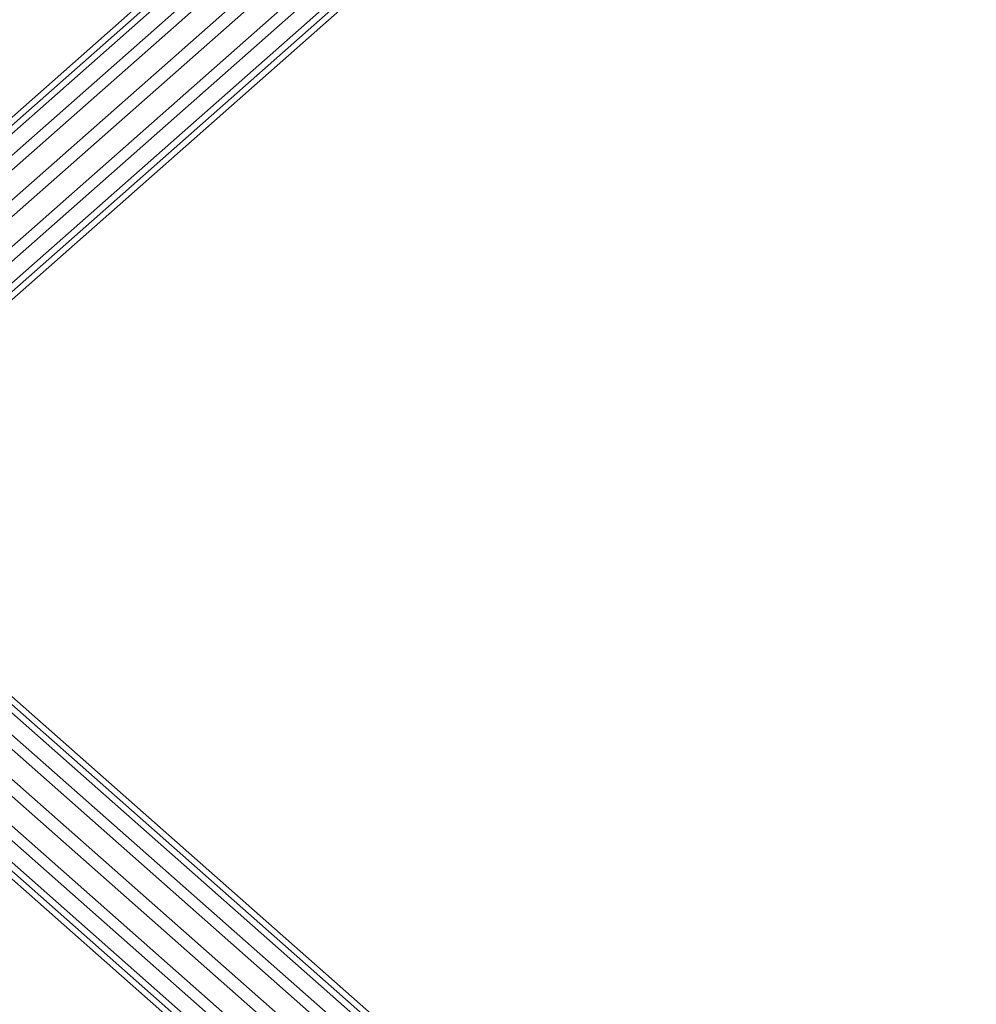
# Model space of a CAD drawing. Extents: x -1500 to 1500, y -3150 to 3150.
# Drawn here: x -587 to -476, y -59 to 56 of the extents above; entities that cross this region are included whole.
import ezdxf

# ---------------------------------------------------------------- set-up
doc = ezdxf.new("R2010")
doc.units = 0

msp = doc.modelspace()

# ---------------------------------------------------------------- linework, layer by layer
at = {"color": 0}
for p, q in [((-340.362206, 262.915378, 746.52938), (-630.983879, 6.363183, 1266.535637)), ((-337.077343, 263.899766, 748.850889), (-627.699016, 7.347571, 1268.857146)), ((-333.378829, 262.915378, 750.432257), (-624.000503, 6.363183, 1270.438514)), ((-342.353242, 260.225981, 744.089777), (-632.974915, 3.673786, 1264.096033)), ((-330.257679, 260.225981, 750.849758), (-620.879352, 3.673786, 1270.856015)), ((-342.516954, 256.552195, 742.185769), (-633.138627, 0, 1262.192025)), ((-328.550201, 256.552195, 749.991523), (-619.171874, 0, 1269.99778)), ((-340.809476, 252.87841, 741.327534), (-631.43115, -3.673786, 1261.33379)), ((-328.713913, 252.87841, 748.087515), (-619.335587, -3.673786, 1268.093772)), ((-337.688325, 250.189012, 741.745035), (-628.309999, -6.363183, 1261.751291)), ((-330.704949, 250.189012, 745.647912), (-621.326622, -6.363183, 1265.654168)), ((-333.989812, 249.204624, 743.326403), (-624.611485, -7.347571, 1263.332659)), ((-333.989812, -249.204624, 743.326403), (-624.611485, 7.347571, 1263.332659)), ((-337.688325, -250.189012, 741.745035), (-628.309999, 6.363183, 1261.751291)), ((-330.704949, -250.189012, 745.647912), (-621.326622, 6.363183, 1265.654168)), ((-340.809476, -252.87841, 741.327534), (-631.43115, 3.673786, 1261.33379)), ((-328.713913, -252.87841, 748.087515), (-619.335587, 3.673786, 1268.093772)), ((-342.516954, -256.552195, 742.185769), (-633.138627, 0, 1262.192025)), ((-328.550201, -256.552195, 749.991523), (-619.171874, 0, 1269.99778)), ((-342.353242, -260.225981, 744.089777), (-632.974915, -3.673786, 1264.096033)), ((-330.257679, -260.225981, 750.849758), (-620.879352, -3.673786, 1270.856015)), ((-340.362206, -262.915378, 746.52938), (-630.983879, -6.363183, 1266.535637)), ((-333.378829, -262.915378, 750.432257), (-624.000503, -6.363183, 1270.438514)), ((-337.077343, -263.899766, 748.850889), (-627.699016, -7.347571, 1268.857146))]:
    msp.add_line(p, q, dxfattribs=at)

doc.saveas('drawing.dxf')
